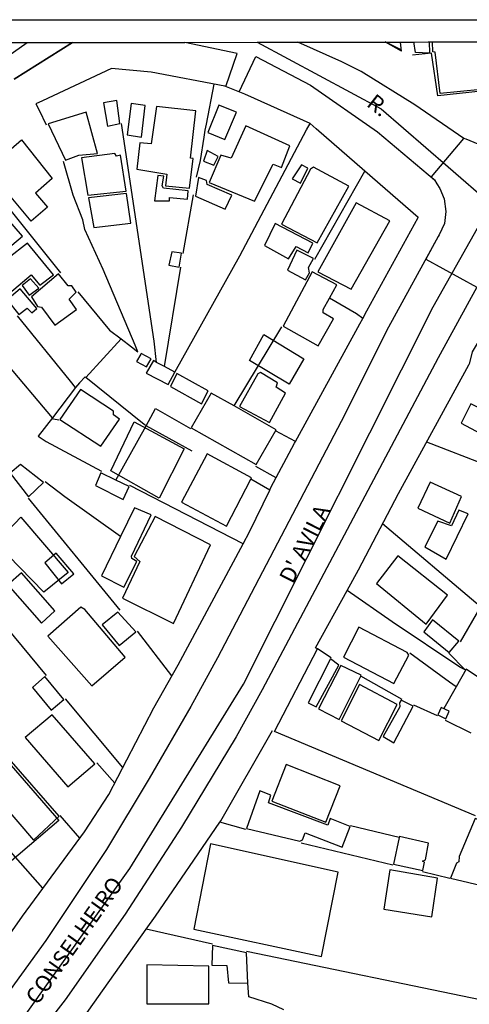
# Model space of a CAD drawing. Extents: x 183113 to 185532, y 1677053 to 1679831.
# Drawn here: x 184635 to 184705, y 1679678 to 1679831 of the extents above; entities that cross this region are included whole.
import ezdxf
from ezdxf.enums import TextEntityAlignment as Align

# ---------------------------------------------------------------- set-up
doc = ezdxf.new("R2010")
doc.units = 0
doc.header["$MEASUREMENT"] = 0
for name, color, linetype in [('EDIFICACAO_REFERENCIAL', 30, 'CONTINUOUS'), ('IMAGEM', 7, 'CONTINUOUS'), ('V-CRUZAMENTO', 1, 'CONTINUOUS'), ('V-EDIFICACAO', 50, 'CONTINUOUS'), ('V-EIXO_DE_LOGRADOURO', 3, 'CONTINUOUS'), ('V-LOTE', 1, 'CONTINUOUS'), ('V-NOME_DOS_LOGRADOUROS', 7, 'CONTINUOUS'), ('V-QUADRA', 2, 'CONTINUOUS'), ('V-TESTADA', 63, 'CONTINUOUS'), ('X-LIMITE_5000', 7, 'CONTINUOUS')]:
    doc.layers.add(name, color=color, linetype=linetype)
picture_1 = doc.add_image_def('image1.jpg', size_in_pixel=(4028, 4628))

msp = doc.modelspace()

# ---------------------------------------------------------------- linework, layer by layer
at = {"layer": 'EDIFICACAO_REFERENCIAL', "linetype": 'Continuous'}
for points in [[(184636.42, 1679799.76), (184629.67, 1679807.86), (184634.93, 1679812.42), (184639.73, 1679806.39), (184637.1, 1679804.14), (184638.99, 1679801.93)], [(184676.58, 1679774.38), (184670.41, 1679778.07), (184672.64, 1679782.08), (184678.87, 1679778.33)], [(184656.35, 1679756.63), (184648.86, 1679760.86), (184652.45, 1679768.51), (184660.26, 1679764.28)], [(184638.43, 1679741.95), (184630.94, 1679749.6), (184634.85, 1679753.67), (184642.18, 1679745.04)], [(184633.04, 1679699.8), (184615, 1679720.12), (184622.79, 1679727.05), (184640.74, 1679706.43)], [(184664.35, 1679702.75), (184661.75, 1679689.48), (184681.61, 1679685.24), (184684.21, 1679698.37)], [(184692.26, 1679698.74), (184691.32, 1679692.6), (184698.8, 1679691.41), (184699.69, 1679697.42)]]:
    msp.add_lwpolyline(points, close=True, dxfattribs=at)
at = {"layer": 'V-CRUZAMENTO', "linetype": 'Continuous'}
msp.add_lwpolyline([(184706, 1679811.77), (184704.11, 1679812.5), (184703.73, 1679812.65), (184698.67, 1679806.65), (184699.21, 1679806.19), (184699.58, 1679805.58), (184700.02, 1679804.86), (184700.7, 1679803.23), (184700.94, 1679801.28), (184700.76, 1679799.38), (184699.92, 1679797.65), (184699.77, 1679797.38), (184697.83, 1679793.82), (184705.81, 1679789.48)], dxfattribs=at)
at = {"layer": 'V-EDIFICACAO'}
for points in [[(184698.35, 1679827.7), (184698.4, 1679825.94), (184696.22, 1679826.02), (184695.98, 1679827.7)], [(184711.82, 1679827.68), (184712.47, 1679822.82), (184712.73, 1679820.89), (184700.06, 1679819.63), (184699.3, 1679826.09), (184698.95, 1679826.13), (184698.88, 1679827.66)]]:
    msp.add_lwpolyline(points, dxfattribs=at)
for points in [[(184647.7, 1679818.21), (184648.32, 1679814.55), (184650.26, 1679814.95), (184649.75, 1679818.57), (184647.7, 1679818.21)], [(184652.02, 1679818.06), (184651.36, 1679813.19), (184653.59, 1679812.86), (184654.18, 1679817.77), (184652.02, 1679818.06)], [(184655.94, 1679817.62), (184655.1, 1679811.8), (184653.34, 1679811.95), (184652.86, 1679807.84), (184657.55, 1679807.08), (184657.37, 1679805.28), (184661.1, 1679804.88), (184661.65, 1679809.53), (184661.21, 1679809.57), (184662.05, 1679816.96), (184655.94, 1679817.62)], [(184665.64, 1679817.84), (184663.92, 1679813.56), (184666.56, 1679812.46), (184668.39, 1679816.74), (184665.64, 1679817.84)], [(184639.09, 1679814.91), (184641.77, 1679809.27), (184643.85, 1679810.01), (184646.78, 1679810.3), (184645.02, 1679816.71), (184639.09, 1679814.91)], [(184667.55, 1679809.57), (184665.97, 1679810.01), (184664.14, 1679805.79), (184671.17, 1679802.86), (184674.1, 1679808.65), (184675.38, 1679808.1), (184676.7, 1679811.51), (184669.85, 1679814.58), (184667.55, 1679809.57)], [(184644.29, 1679809.6), (184645.28, 1679803.78), (184651.21, 1679804.44), (184650.33, 1679810.04), (184649.71, 1679809.9), (184649.46, 1679810.3), (184644.29, 1679809.6)], [(184663.85, 1679810.77), (184663.26, 1679809.09), (184664.87, 1679808.47), (184665.53, 1679809.82), (184663.85, 1679810.77)], [(184677.03, 1679806.34), (184678.35, 1679805.65), (184679.49, 1679807.99), (184678.5, 1679808.54), (184677.03, 1679806.34)], [(184656.16, 1679806.89), (184655.61, 1679802.9), (184657.95, 1679802.9), (184657.99, 1679803.45), (184660.77, 1679803.19), (184660.85, 1679804.48), (184657.04, 1679804.91), (184656.85, 1679805.28), (184657.11, 1679806.78), (184656.16, 1679806.89)], [(184680.37, 1679808.17), (184679.93, 1679807.84), (184675.42, 1679799.31), (184680.95, 1679796.38), (184685.86, 1679805.21), (184680.37, 1679808.17)], [(184629.02, 1679805.65), (184628.58, 1679805.28), (184627.67, 1679806.27), (184621.44, 1679800.89), (184627.01, 1679794.4), (184627.52, 1679794.73), (184628.18, 1679793.96), (184628.87, 1679794.4), (184630.05, 1679793.2), (184635.1, 1679797.41), (184631.44, 1679801.55), (184632.1, 1679802.42), (184629.46, 1679805.5), (184629.02, 1679805.65)], [(184663.81, 1679805.46), (184663.7, 1679806.09), (184662.49, 1679806.56), (184662.02, 1679803.67), (184666.63, 1679801.62), (184667.66, 1679803.82), (184663.81, 1679805.46)], [(184645.35, 1679803.38), (184646.2, 1679798.76), (184651.95, 1679799.46), (184651.29, 1679804.04), (184645.35, 1679803.38)], [(184681.06, 1679791.84), (184686.26, 1679789.17), (184692.23, 1679799.82), (184686.99, 1679802.61), (184681.06, 1679791.84)], [(184674.43, 1679799.38), (184672.75, 1679795.98), (184676.48, 1679793.89), (184677.66, 1679795.8), (184679.52, 1679794.81), (184680.29, 1679796.31), (184674.43, 1679799.38)], [(184629.72, 1679791.55), (184632.39, 1679787.96), (184636.42, 1679791.4), (184637.77, 1679789.79), (184639.9, 1679791.4), (184635.87, 1679796.34), (184629.72, 1679791.55)], [(184658.32, 1679794.99), (184657.88, 1679792.9), (184659.49, 1679792.61), (184659.86, 1679794.77), (184658.32, 1679794.99)], [(184677.8, 1679795.25), (184676.34, 1679792.13), (184679.12, 1679790.63), (184679.74, 1679791.73), (184679.6, 1679792.54), (184680.37, 1679793.93), (184677.8, 1679795.25)], [(184640.67, 1679791.55), (184636.49, 1679787.96), (184637.44, 1679786.46), (184638.03, 1679786.35), (184640.15, 1679783.53), (184643.49, 1679786.02), (184642.35, 1679787.59), (184643.45, 1679788.69), (184642.75, 1679789.68), (184642.2, 1679789.68), (184640.67, 1679791.55)], [(184682.84, 1679787.75), (184683.99, 1679789.83), (184680.18, 1679791.84), (184675.68, 1679783.42), (184681.1, 1679780.34), (184683.48, 1679784.52), (184681.87, 1679785.47), (184681.87, 1679785.98)], [(184636.35, 1679790.78), (184635.06, 1679789.75), (184636.13, 1679788.25), (184637.63, 1679789.31), (184636.35, 1679790.78)], [(184634.73, 1679789.24), (184632.72, 1679787.52), (184634.51, 1679785.21), (184635.8, 1679786.2), (184636.56, 1679785.47), (184637.3, 1679786.16), (184634.73, 1679789.24)], [(184653.56, 1679779.13), (184653.52, 1679779.06), (184652.83, 1679777.89), (184654.4, 1679777.08), (184655.1, 1679778.33), (184653.56, 1679779.13)], [(184658.79, 1679776.24), (184657.19, 1679777.1), (184655.96, 1679777.76), (184655.46, 1679778.03), (184654.36, 1679776.09), (184657.77, 1679774.33)], [(184671.72, 1679775.95), (184668.87, 1679770.89), (184673.55, 1679768.37), (184676.04, 1679772.98), (184674.54, 1679773.9), (184674.76, 1679774.59), (184672.13, 1679776.17), (184671.72, 1679775.95)], [(184659.12, 1679776.02), (184658.1, 1679774), (184662.93, 1679771.29), (184663.96, 1679773.35), (184659.12, 1679776.02)], [(184644.11, 1679773.53), (184640.89, 1679768.88), (184647.26, 1679764.7), (184650.19, 1679768.91), (184649.27, 1679769.61), (184649.24, 1679770.16), (184644.11, 1679773.53)], [(184668.02, 1679770.97), (184664.47, 1679772.98), (184661.36, 1679767.56), (184671.47, 1679761.85), (184674.58, 1679767.27)], [(184704.83, 1679771.29), (184703.33, 1679768.29), (184707.83, 1679765.91), (184709.41, 1679768.99), (184704.83, 1679771.29)], [(184670.62, 1679759.55), (184670.73, 1679759.76), (184663.85, 1679763.49), (184659.82, 1679755.99), (184666.82, 1679752.25)], [(184634.77, 1679761.85), (184633.16, 1679760.49), (184636.05, 1679756.83), (184638.36, 1679759.03), (184634.77, 1679761.85)], [(184649.61, 1679759.43), (184647.3, 1679760.53), (184646.45, 1679758.59), (184650.74, 1679756.39), (184651.69, 1679758.44)], [(184698.53, 1679759.1), (184696.63, 1679755.07), (184701.57, 1679752.69), (184703.4, 1679756.87), (184698.53, 1679759.1)], [(184650.36, 1679750.64), (184647.41, 1679744.49), (184650.88, 1679742.77), (184652.9, 1679746.72), (184652.13, 1679747.2), (184652.06, 1679747.56), (184655.13, 1679754.01), (184652.5, 1679755.11)], [(184699.7, 1679753.02), (184697.69, 1679749.03), (184701.02, 1679747.12), (184704.43, 1679754.16), (184703, 1679754.74), (184701.83, 1679752.32), (184699.7, 1679753.02)], [(184652.46, 1679747.53), (184653.37, 1679746.76), (184650.66, 1679741.01), (184658.61, 1679737.09), (184664.36, 1679749.36), (184655.72, 1679753.75), (184652.46, 1679747.53)], [(184640.34, 1679748.04), (184638.58, 1679746.54), (184641.14, 1679743.28), (184643.08, 1679744.82), (184640.34, 1679748.04)], [(184693.51, 1679747.64), (184690.18, 1679743.32), (184697.91, 1679736.98), (184701.24, 1679741.48), (184693.51, 1679747.64)], [(184634.92, 1679744.96), (184632.83, 1679743.1), (184638.07, 1679737.16), (184640.15, 1679739.07), (184634.92, 1679744.96)], [(184644.8, 1679739.29), (184644.15, 1679739.62), (184639.02, 1679735.11), (184645.87, 1679727.38), (184651.07, 1679731.85), (184644.8, 1679739.29)], [(184649.93, 1679738.85), (184647.48, 1679736.87), (184650.12, 1679733.65), (184652.72, 1679735.77), (184649.93, 1679738.85)], [(184685.05, 1679731.82), (184692.85, 1679727.75), (184695.2, 1679732.18), (184694.94, 1679732.58), (184687.43, 1679736.54), (184685.05, 1679731.82)], [(184698.9, 1679737.68), (184697.54, 1679735.81), (184701.46, 1679732.55), (184703, 1679734.34), (184698.9, 1679737.68)], [(184679.52, 1679724.75), (184680.77, 1679724.09), (184684.32, 1679730.61), (184683, 1679731.56), (184679.52, 1679724.75)], [(184687.73, 1679728.89), (184687.8, 1679729.03), (184684.65, 1679730.53), (184681.13, 1679723.8), (184684.36, 1679722.15)], [(184638.58, 1679728.81), (184636.64, 1679727.13), (184639.53, 1679723.61), (184641.55, 1679725.26), (184638.58, 1679728.81)], [(184687.54, 1679727.57), (184684.69, 1679721.93), (184690.55, 1679718.85), (184693.4, 1679724.45), (184687.54, 1679727.57)], [(184694.03, 1679725.15), (184693.73, 1679724.75), (184693.81, 1679724.12), (184691.24, 1679719.51), (184692.85, 1679718.48), (184695.89, 1679724.2), (184694.03, 1679725.15)], [(184700.25, 1679724.01), (184699.74, 1679722.88), (184700.95, 1679722.26), (184701.46, 1679723.43), (184700.25, 1679724.01)], [(184639.71, 1679722.88), (184635.5, 1679719.33), (184642.13, 1679711.67), (184646.34, 1679715.23), (184639.71, 1679722.88)], [(184632.65, 1679716.4), (184631.44, 1679715.19), (184632.79, 1679713.72), (184630.05, 1679711.16), (184636.82, 1679703.32), (184640.78, 1679707.1), (184632.65, 1679716.4)], [(184676.12, 1679715.12), (184673.88, 1679709.4), (184682.27, 1679706.14), (184684.5, 1679711.82), (184676.12, 1679715.12)], [(184673.37, 1679709.18), (184673.74, 1679710.35), (184672.02, 1679711.01), (184669.96, 1679705.15), (184678.24, 1679703.18), (184678.68, 1679703.4), (184679.08, 1679704.46), (184684.83, 1679702.26), (184686.08, 1679705.45), (184682.97, 1679706.69), (184682.6, 1679705.7), (184673.37, 1679709.18)], [(184705.53, 1679706.69), (184703.04, 1679700.8), (184703, 1679699.95), (184702.63, 1679699.77), (184701.68, 1679697.43), (184707.39, 1679696.07), (184710.8, 1679704.71), (184705.53, 1679706.69)], [(184693.7, 1679703.76), (184692.82, 1679699.62), (184697.4, 1679698.64), (184697.65, 1679699.92), (184697.32, 1679700.06), (184697.8, 1679700.28), (184698.27, 1679702.88), (184693.73, 1679703.91)], [(184670.18, 1679681.09), (184669.93, 1679685.78), (184664.65, 1679686.95), (184664.58, 1679683.88), (184666.89, 1679683.84), (184667.14, 1679681.13)], [(184654.44, 1679683.91), (184654.44, 1679677.83), (184664.07, 1679677.83), (184664.11, 1679683.73), (184654.44, 1679683.91)]]:
    msp.add_lwpolyline(points, close=True, dxfattribs=at)
at = {"layer": 'V-EIXO_DE_LOGRADOURO'}
for points in [[(184590.7, 1679786.33), (184591.32, 1679787.27), (184600.56, 1679797.38), (184618.96, 1679815.7), (184635.83, 1679827.57)], [(184671.63, 1679827.62), (184690.89, 1679817.26), (184701.31, 1679808.21)], [(184701.31, 1679808.21), (184708.02, 1679802.38)], [(184703.14, 1679793.76), (184707.99, 1679802.36), (184708.02, 1679802.38)], [(184629.01, 1679667.04), (184651.82, 1679698.91), (184669.49, 1679727.63), (184698.97, 1679786.39), (184703.14, 1679793.76)]]:
    msp.add_lwpolyline(points, dxfattribs=at)
at = {"layer": 'V-LOTE', "linetype": 'Continuous'}
for points in [[(184694.09, 1679826.24), (184691.59, 1679827.65)], [(184694.09, 1679826.24), (184693.9, 1679827.65)]]:
    msp.add_lwpolyline(points, dxfattribs=at)
at = {"layer": 'V-LOTE'}
for points in [[(184679.83, 1679814.95), (184678.8, 1679815.42), (184669.67, 1679819.56), (184666.57, 1679820.77), (184655.1, 1679822.97), (184648.95, 1679823.55), (184638.21, 1679818.51), (184637.16, 1679818.02)], [(184662.19, 1679806.59), (184662.79, 1679809.18), (184663.36, 1679812.84), (184663.53, 1679813.95), (184663.7, 1679814.84), (184664.92, 1679821.08)], [(184637.16, 1679818.02), (184637.69, 1679817.02), (184638.79, 1679814.76)], [(184655.96, 1679777.76), (184655.59, 1679781.06), (184650.49, 1679814.96)], [(184658.79, 1679776.24), (184668.9, 1679794.36), (184679.27, 1679813.96), (184679.83, 1679814.95)], [(184688.35, 1679807.54), (184680.8, 1679814.11), (184679.83, 1679814.95)], [(184650.43, 1679781.42), (184652.03, 1679780.2), (184653.05, 1679779.42), (184652.61, 1679780.46), (184647.62, 1679792.24), (184644.81, 1679798.45), (184644.46, 1679799.97), (184642.97, 1679803.78), (184641.49, 1679809.04)], [(184680.6, 1679793.82), (184688.35, 1679807.54)], [(184696.65, 1679800.33), (184688.35, 1679807.54)], [(184660.1, 1679794.7), (184661.7, 1679803.84)], [(184632.28, 1679802.59), (184641.01, 1679791.72)], [(184688.03, 1679784.59), (184688.68, 1679785.77), (184696.65, 1679800.33)], [(184696.65, 1679800.33), (184696.67, 1679800.37)], [(184657.19, 1679777.1), (184659.74, 1679792.59)], [(184643.68, 1679788.73), (184648.63, 1679782.79), (184650.43, 1679781.42)], [(184640.75, 1679768.78), (184639.94, 1679768.91), (184639.75, 1679769.13), (184624.69, 1679786.96)], [(184688.03, 1679784.59), (184687.08, 1679785.34), (184682.84, 1679787.75)], [(184643.36, 1679773.83), (184642.55, 1679774.83), (184634.3, 1679784.99)], [(184677.55, 1679765.44), (184687.58, 1679783.77), (184688.03, 1679784.59)], [(184668.02, 1679770.97), (184675.46, 1679783.31)], [(184644.93, 1679775.41), (184650.43, 1679781.42)], [(184687.37, 1679745.44), (184693.58, 1679757.34), (184704.56, 1679777.39), (184704.6, 1679777.47)], [(184644.93, 1679775.41), (184644.82, 1679775.5), (184643.94, 1679774.58), (184643.36, 1679773.83)], [(184654.33, 1679767.9), (184654.02, 1679768.07), (184644.93, 1679775.41)], [(184643.36, 1679773.83), (184639.75, 1679769.13), (184637.53, 1679766.25), (184638.76, 1679765.43), (184647.38, 1679760.79)], [(184654.33, 1679767.9), (184655.81, 1679770.55), (184661.21, 1679767.47)], [(184649.61, 1679759.43), (184654.33, 1679767.9)], [(184661.49, 1679763.92), (184654.33, 1679767.9)], [(184677.55, 1679765.44), (184674.48, 1679767.09)], [(184677.41, 1679765.18), (184677.55, 1679765.44)], [(184708.45, 1679761.27), (184707.4, 1679761.68), (184698.02, 1679765.33)], [(184673.76, 1679758.26), (184677.41, 1679765.18)], [(184674.55, 1679759.76), (184671.38, 1679761.56)], [(184673.56, 1679757.84), (184670.62, 1679759.55)], [(184650.36, 1679750.64), (184641.69, 1679756.8), (184638.61, 1679759.16)], [(184669.44, 1679749.52), (184651.82, 1679758.6)], [(184670.41, 1679751.34), (184673.56, 1679757.84)], [(184673.56, 1679757.84), (184673.76, 1679758.26)], [(184650.28, 1679739.16), (184636.05, 1679756.59)], [(184706.37, 1679739.65), (184706.3, 1679739.71), (184691.11, 1679752.59)], [(184669.44, 1679749.52), (184670.41, 1679751.34)], [(184659.33, 1679730.67), (184669.44, 1679749.52)], [(184638.81, 1679728.97), (184624.12, 1679746.73)], [(184685.62, 1679742.25), (184687.37, 1679745.44)], [(184680.7, 1679733.3), (184685.62, 1679742.25)], [(184701.43, 1679732.47), (184703.95, 1679729.86), (184703.12, 1679730.29), (184692.63, 1679737.37), (184685.62, 1679742.25)], [(184703.24, 1679734.23), (184706.3, 1679739.53), (184706.37, 1679739.65)], [(184658.35, 1679728.93), (184653, 1679735.9)], [(184674.3, 1679720.27), (184680.98, 1679733.12)], [(184680.98, 1679733.12), (184680.7, 1679733.3)], [(184680.98, 1679733.12), (184680.99, 1679733.13)], [(184683.14, 1679731.72), (184680.98, 1679733.12)], [(184702.55, 1679727.2), (184701.54, 1679727.95), (184695.36, 1679732.49)], [(184625.87, 1679678.38), (184626.61, 1679679.43), (184635.08, 1679691.48), (184644.75, 1679704.66), (184648.54, 1679710.45), (184655.54, 1679723.93), (184659.33, 1679730.67)], [(184694.15, 1679725.27), (184687.73, 1679728.89)], [(184721.12, 1679718.63), (184704.12, 1679729.97), (184702.55, 1679727.2)], [(184702.55, 1679727.2), (184700.63, 1679723.83)], [(184650.71, 1679714.65), (184641.78, 1679725.38)], [(184699.68, 1679722.72), (184695.97, 1679724.37)], [(184704.92, 1679719.99), (184700.91, 1679721.98)], [(184665.96, 1679706.36), (184673.97, 1679720.43)], [(184674.3, 1679720.26), (184674.3, 1679720.27)], [(184705.58, 1679707.11), (184674.3, 1679720.27)], [(184649.46, 1679712.24), (184646.65, 1679715.37)], [(184638.25, 1679695.85), (184622.73, 1679713.41)], [(184644, 1679703.65), (184640.95, 1679707.19)], [(184655.77, 1679691.48), (184665.8, 1679706.13)], [(184665.8, 1679706.13), (184665.96, 1679706.36)], [(184669.84, 1679705.02), (184665.8, 1679706.13)], [(184693.7, 1679703.76), (184686.15, 1679705.57)], [(184692.73, 1679699.43), (184678.47, 1679702.85)], [(184701.61, 1679697.36), (184697.31, 1679698.39)], [(184654.35, 1679689.48), (184655.77, 1679691.48)], [(184636.23, 1679663.89), (184654.35, 1679689.48)], [(184664.66, 1679687.15), (184654.35, 1679689.48)], [(184708.09, 1679678.11), (184669.97, 1679685.99)], [(184675.75, 1679676.93), (184673.87, 1679677.81), (184670.3, 1679678.93), (184670.18, 1679681.09)]]:
    msp.add_lwpolyline(points, dxfattribs=at)
at = {"layer": 'V-QUADRA'}
for points in [[(184633.8, 1679821.85), (184642.88, 1679827.58)], [(184633.8, 1679821.85), (184642.88, 1679827.58), (184642.88, 1679827.58), (184633.8, 1679821.85)], [(184666.73, 1679820.71), (184668.52, 1679825.85), (184660.33, 1679827.6)], [(184733.22, 1679827.71), (184731.15, 1679826.23), (184718.87, 1679816.85), (184713.76, 1679813.15), (184711.52, 1679812.14), (184710.59, 1679811.85), (184709.81, 1679811.61), (184708.51, 1679811.55), (184706, 1679811.77), (184704.11, 1679812.5), (184703.78, 1679812.63), (184696.16, 1679817.85), (184687.79, 1679823.07), (184684.8, 1679824.59), (184677.92, 1679827.63)], [(184668.81, 1679819.9), (184671.39, 1679825.38), (184679.89, 1679820.95), (184690.35, 1679813.67), (184699.21, 1679806.19), (184699.58, 1679805.58), (184700.02, 1679804.86), (184700.7, 1679803.23), (184700.94, 1679801.28), (184700.76, 1679799.38), (184699.92, 1679797.65), (184699.77, 1679797.38), (184692.07, 1679783.22), (184684.7, 1679768.56), (184665.46, 1679731.73), (184661.31, 1679724.18), (184654.8, 1679712.96), (184648.16, 1679701.89), (184638.74, 1679687.73), (184626.66, 1679671.06)], [(184705.81, 1679789.48), (184699.78, 1679778.49), (184672.39, 1679726.74), (184668.32, 1679719.45), (184659.82, 1679705.37), (184651.07, 1679691.83), (184641.71, 1679678.47), (184633.94, 1679668.43)]]:
    msp.add_lwpolyline(points, dxfattribs=at)
at = {"layer": 'V-TESTADA'}
for points in [[(184694.04, 1679826.42), (184691.5, 1679827.7)], [(184713.21, 1679820.72), (184699.72, 1679819.27), (184698.75, 1679825.92), (184695.79, 1679825.62)], [(184679.83, 1679814.95), (184678.8, 1679815.42), (184669.67, 1679819.56), (184666.57, 1679820.77), (184655.1, 1679822.97), (184648.95, 1679823.55), (184638.21, 1679818.51), (184637.16, 1679818.02)], [(184688.35, 1679807.54), (184680.8, 1679814.11), (184679.83, 1679814.95)], [(184696.65, 1679800.33), (184688.35, 1679807.54)], [(184688.03, 1679784.59), (184688.68, 1679785.77), (184696.65, 1679800.33)], [(184696.65, 1679800.33), (184696.67, 1679800.37)], [(184677.55, 1679765.44), (184687.58, 1679783.77), (184688.03, 1679784.59)], [(184716.75, 1679780.76), (184708.53, 1679785.23), (184705.08, 1679779.39), (184704.6, 1679777.47)], [(184687.37, 1679745.44), (184693.58, 1679757.34), (184704.56, 1679777.39), (184704.6, 1679777.47)], [(184677.41, 1679765.18), (184677.55, 1679765.44)], [(184673.76, 1679758.26), (184677.41, 1679765.18)], [(184670.41, 1679751.34), (184673.56, 1679757.84)], [(184673.56, 1679757.84), (184673.76, 1679758.26)], [(184669.44, 1679749.52), (184670.41, 1679751.34)], [(184659.33, 1679730.67), (184669.44, 1679749.52)], [(184685.62, 1679742.25), (184687.37, 1679745.44)], [(184680.7, 1679733.3), (184685.62, 1679742.25)], [(184674.3, 1679720.27), (184680.98, 1679733.12)], [(184680.98, 1679733.12), (184680.99, 1679733.13)], [(184625.87, 1679678.38), (184626.61, 1679679.43), (184635.08, 1679691.48), (184644.75, 1679704.66), (184648.54, 1679710.45), (184655.54, 1679723.93), (184659.33, 1679730.67)], [(184665.96, 1679706.36), (184673.97, 1679720.43)], [(184674.3, 1679720.26), (184674.3, 1679720.27)], [(184655.77, 1679691.48), (184665.8, 1679706.13)], [(184665.8, 1679706.13), (184665.96, 1679706.36)], [(184654.35, 1679689.48), (184655.77, 1679691.48)], [(184636.23, 1679663.89), (184654.35, 1679689.48)]]:
    msp.add_lwpolyline(points, dxfattribs=at)
at = {"layer": 'X-LIMITE_5000'}
msp.add_lwpolyline([(184628.22, 1679827.56), (184635.83, 1679827.57), (184642.52, 1679827.58), (184660.33, 1679827.6), (184671.63, 1679827.62), (184677.92, 1679827.63), (184691.8, 1679827.65), (184692.05, 1679827.65), (184693.64, 1679827.65), (184696.07, 1679827.65), (184698.22, 1679827.66), (184698.88, 1679827.66), (184711.82, 1679827.68)], dxfattribs=at)

# ---------------------------------------------------------------- texts
at = {"layer": 'V-NOME_DOS_LOGRADOUROS'}
for s, rotation, p in [('R.', 322.035, (184690.27, 1679817.56)), ("D' AVILA", 63.0834, (184679.26, 1679749.36)), ('CONSELHEIRO', 54.6104, (184643.4, 1679687.53))]:
    msp.add_text(s, height=2.5, rotation=rotation, dxfattribs=at).set_placement(p, align=Align.MIDDLE)

# ---------------------------------------------------------------- referenced raster images: frames only (the image files are external)
at = {"layer": 'IMAGEM', "linetype": 'Continuous'}
image = msp.add_image(picture_1, insert=(183113.64, 1677052.84), size_in_units=(2418.1, 2778.29), dxfattribs=at)
image.dxf.flags = 7

doc.saveas('drawing.dxf')
